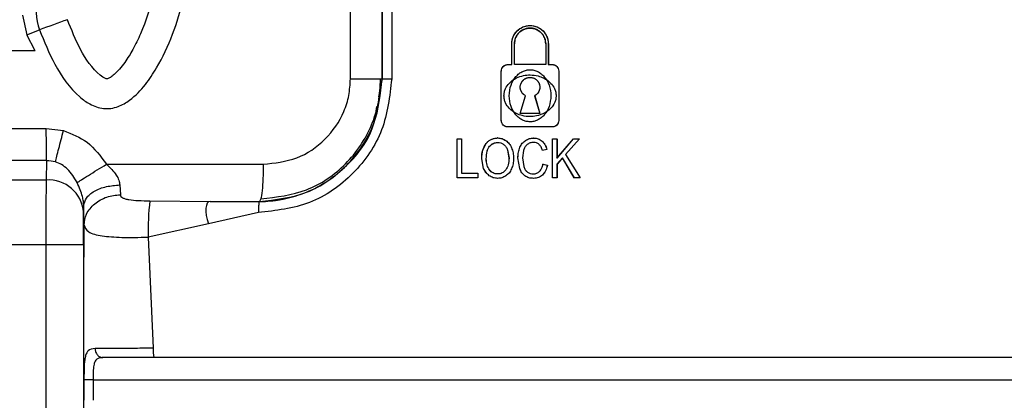
# Model space of a CAD drawing. Units: millimetres. Extents: x 5 to 292, y 5 to 415.
# Drawn here: x 48 to 54, y 241 to 243 of the extents above; entities that cross this region are included whole.
import ezdxf

# ---------------------------------------------------------------- set-up
doc = ezdxf.new("R2010")
doc.units = ezdxf.units.MM

msp = doc.modelspace()

# ---------------------------------------------------------------- linework, layer by layer
at = {"color": 7, "linetype": 'Continuous', "lineweight": 25}
for p, q in [((50.2649, 242.7289), (50.2649, 243.4289)), ((50.4358, 242.7289), (50.4358, 243.4289)), ((50.4372, 242.7289), (50.4372, 243.4289)), ((50.487, 243.4289), (50.487, 242.7289)), ((48.4999, 243.0719), (48.5235, 242.9663)), ((48.5235, 242.9663), (48.5918, 242.9926)), ((48.5692, 242.8789), (48.5235, 242.9663)), ((51.1331, 242.8059), (51.1331, 242.9179)), ((51.1334, 242.9179), (51.1331, 242.9179)), ((51.1472, 242.8059), (51.1472, 242.9179)), ((51.1474, 242.9179), (51.1472, 242.9179)), ((51.1474, 242.8059), (51.1474, 242.9179)), ((51.3157, 242.9179), (51.3157, 242.8059)), ((51.3157, 242.9179), (51.316, 242.9179)), ((51.3298, 242.9179), (51.3298, 242.8059)), ((51.33, 242.9179), (51.3298, 242.9179)), ((51.33, 242.9179), (51.33, 242.8059)), ((48.5692, 242.8789), (47.9916, 242.8789)), ((51.112, 242.8059), (51.1331, 242.8059)), ((51.3157, 242.8059), (51.1472, 242.8059)), ((51.3298, 242.8059), (51.3508, 242.8059)), ((51.3511, 242.8059), (51.3508, 242.8059)), ((50.4358, 242.7289), (50.4372, 242.7289)), ((50.4372, 242.7289), (50.487, 242.7289)), ((51.0769, 242.5049), (51.0769, 242.7709)), ((51.3859, 242.7709), (51.3859, 242.5049)), ((51.3862, 242.7709), (51.3859, 242.7709)), ((51.3862, 242.7709), (51.3862, 242.5049)), ((51.1788, 242.5417), (51.2064, 242.6379)), ((51.179, 242.5417), (51.2067, 242.6379)), ((51.2064, 242.6379), (51.2067, 242.6379)), ((51.2564, 242.6379), (51.2841, 242.5417)), ((51.2567, 242.6379), (51.2844, 242.5417)), ((51.2841, 242.5417), (51.1788, 242.5417)), ((51.2844, 242.5417), (51.2841, 242.5417)), ((51.3508, 242.4699), (51.112, 242.4699)), ((51.3511, 242.4699), (51.3508, 242.4699)), ((51.3862, 242.5049), (51.3859, 242.5049)), ((48.2349, 242.4625), (48.6281, 242.4625)), ((48.6281, 242.4625), (48.7211, 242.4505)), ((50.8386, 242.4069), (50.8623, 242.4069)), ((50.8386, 242.1969), (50.8386, 242.4069)), ((50.8623, 242.4069), (50.8623, 242.2216)), ((50.8623, 242.4069), (50.8625, 242.4069)), ((50.8625, 242.4069), (50.8625, 242.2216)), ((50.9956, 242.381), (50.9953, 242.381)), ((51.0139, 242.3663), (51.0142, 242.3663)), ((51.0574, 242.4106), (51.0572, 242.4106)), ((51.1021, 242.3966), (51.1018, 242.3966)), ((51.2161, 242.3751), (51.2158, 242.3751)), ((51.2512, 242.4104), (51.2509, 242.4104)), ((51.2963, 242.3944), (51.2961, 242.3944)), ((51.3529, 242.4069), (51.3766, 242.4069)), ((51.3529, 242.1969), (51.3529, 242.4069)), ((51.3766, 242.3027), (51.4656, 242.4069)), ((51.3766, 242.4069), (51.3766, 242.3027)), ((51.3769, 242.4069), (51.3769, 242.3027)), ((51.3769, 242.3027), (51.4658, 242.4069)), ((51.4977, 242.4069), (51.4226, 242.3218)), ((51.498, 242.4069), (51.4228, 242.3218)), ((51.4656, 242.4069), (51.4977, 242.4069)), ((51.498, 242.4069), (51.4977, 242.4069)), ((51.1108, 242.3464), (51.1182, 242.3017)), ((51.1111, 242.3464), (51.1185, 242.3017)), ((51.1324, 242.3579), (51.1322, 242.3579)), ((51.1964, 242.3439), (51.1908, 242.3036)), ((51.1966, 242.3439), (51.1911, 242.3036)), ((51.1966, 242.3439), (51.1964, 242.3439)), ((51.3216, 242.3493), (51.2983, 242.3428)), ((51.2986, 242.3428), (51.2983, 242.3428)), ((51.3219, 242.3493), (51.2986, 242.3428)), ((51.3219, 242.3493), (51.3216, 242.3493)), ((51.4226, 242.3218), (51.501, 242.1969)), ((51.4228, 242.3218), (51.4226, 242.3218)), ((51.4228, 242.3218), (51.5013, 242.1969)), ((48.6302, 242.2893), (48.2302, 242.2893)), ((48.6301, 242.2871), (48.6278, 242.1844)), ((48.6302, 242.2893), (48.6301, 242.2871)), ((48.6775, 242.2822), (48.6302, 242.2893)), ((48.9518, 242.2689), (49.796, 242.2689)), ((50.9817, 242.2467), (50.9714, 242.2991)), ((50.9714, 242.2991), (50.9717, 242.2991)), ((50.9819, 242.2467), (50.9717, 242.2991)), ((50.9959, 242.2987), (50.9961, 242.2987)), ((51.1429, 242.3016), (51.1427, 242.3016)), ((51.1758, 242.2471), (51.1664, 242.3034)), ((51.176, 242.2471), (51.1666, 242.3034)), ((51.1908, 242.3036), (51.1974, 242.2567)), ((51.1911, 242.3036), (51.1908, 242.3036)), ((51.1911, 242.3036), (51.1977, 242.2567)), ((51.1977, 242.2567), (51.1974, 242.2567)), ((51.301, 242.2705), (51.3247, 242.2635)), ((51.3013, 242.2705), (51.301, 242.2705)), ((51.3013, 242.2705), (51.325, 242.2635)), ((51.325, 242.2635), (51.3247, 242.2635)), ((51.4059, 242.3031), (51.3766, 242.2696)), ((51.3769, 242.3027), (51.3766, 242.3027)), ((51.3766, 242.2696), (51.3766, 242.1969)), ((51.3769, 242.2696), (51.3766, 242.2696)), ((51.4062, 242.3031), (51.3769, 242.2696)), ((51.3769, 242.2696), (51.3769, 242.1969)), ((51.4697, 242.1969), (51.4059, 242.3031)), ((51.47, 242.1969), (51.4062, 242.3031)), ((50.8623, 242.2216), (50.9504, 242.2216)), ((50.9504, 242.2216), (50.9504, 242.1969)), ((50.9507, 242.2216), (50.9504, 242.2216)), ((50.9507, 242.2216), (50.9507, 242.1969)), ((51.0132, 242.2388), (51.0135, 242.2388)), ((51.1008, 242.2062), (51.1005, 242.2062)), ((51.132, 242.2444), (51.1317, 242.2444)), ((51.2184, 242.2269), (51.2181, 242.2269)), ((51.2981, 242.2112), (51.2978, 242.2112)), ((48.6278, 242.1844), (48.2279, 242.1844)), ((49.0235, 242.158), (49.0268, 242.1056)), ((50.9504, 242.1969), (50.8386, 242.1969)), ((50.9507, 242.1969), (50.9504, 242.1969)), ((51.0573, 242.1933), (51.0571, 242.1933)), ((51.2508, 242.1933), (51.2505, 242.1933)), ((51.3766, 242.1969), (51.3529, 242.1969)), ((51.3769, 242.1969), (51.3766, 242.1969)), ((51.501, 242.1969), (51.4697, 242.1969)), ((51.5013, 242.1969), (51.501, 242.1969)), ((48.8291, 242.0111), (48.8299, 242.0472)), ((48.8304, 242.0111), (48.8299, 242.0472)), ((49.1855, 242.0729), (49.5103, 242.0689)), ((49.5103, 242.0689), (49.775, 242.0689)), ((49.7827, 242.0834), (49.775, 242.0689)), ((49.775, 242.0689), (49.7758, 242.0689)), ((49.7695, 242.0088), (49.5005, 241.9489)), ((49.5005, 241.9489), (49.1771, 241.8771)), ((48.2252, 241.8379), (48.6252, 241.8379)), ((48.6252, 241.8379), (48.8278, 241.8379)), ((48.6252, 241.8379), (48.6252, 236.5683)), ((48.8278, 241.8379), (48.8278, 236.5683)), ((49.1771, 241.8771), (49.204, 241.2789)), ((48.8798, 241.1089), (48.8798, 240.9989))]:
    msp.add_line(p, q, dxfattribs=at)
at = {"color": 8, "linetype": 'Continuous', "lineweight": 25}
for p, q in [((50.418, 242.6321), (50.4372, 242.7289)), ((48.8313, 241.9423), (48.8304, 242.0111)), ((48.831, 241.5956), (48.8313, 241.9423))]:
    msp.add_line(p, q, dxfattribs=at)
at = {"color": 7, "linetype": 'Continuous', "lineweight": 25, "flags": 128}
msp.add_lwpolyline([(49.5103, 242.0689), (49.5016, 242.0665), (49.4946, 242.0595), (49.4898, 242.0481), (49.4872, 242.0329), (49.487, 242.0146), (49.4893, 241.9938), (49.4938, 241.9716), (49.5005, 241.9489)], dxfattribs=at)
at = {"color": 7, "linetype": 'Continuous', "lineweight": 25}
for centre, radius, start, end in [((48.894, 243.1026), 0.3216, 166.6094, 200.0089), ((79.4494, 158.6414), 89.8182, 109.991852, 110.093697), ((48.6302, 242.0569), 0.2302, 78.1439, 90.0023), ((66.5832, 241.8757), 17.9581, 179.01507, 180.12035), ((48.6401, 241.995), 0.1897, 4.8702, 93.7053), ((50.5972, 241.9138), 1.4206, 173.571, 181.4817), ((49.432, 241.2664), 0.2284, 176.8711, 189.4579)]:
    msp.add_arc(centre, radius, start, end, dxfattribs=at)
for points, knots in [([(48.5918, 242.9926), (48.6171, 242.93), (48.67, 242.7993), (48.7659, 242.6615), (48.864, 242.589), (48.9234, 242.5675), (48.9764, 242.5684), (49.0255, 242.5813), (49.0925, 242.6207), (49.1617, 242.6935), (49.2771, 242.8683), (49.3776, 243.1548), (49.467, 243.6676), (49.4569, 244.188), (49.3643, 244.7071), (49.239, 244.9431), (49.175, 245.0637)], [0, 0, 0, 0, 0.061405, 0.128308, 0.148393, 0.17174, 0.183982, 0.196039, 0.217554, 0.253599, 0.286207, 0.407542, 0.525278, 0.758686, 0.876788, 1, 1, 1, 1]), ([(49.017, 245.0044), (49.0512, 244.9567), (49.1197, 244.8612), (49.2211, 244.5858), (49.2974, 244.1816), (49.3003, 243.7498), (49.2619, 243.4169), (49.214, 243.1876), (49.1551, 243.0105), (49.0972, 242.89), (49.0584, 242.8266), (49.0236, 242.7817), (48.9972, 242.7549), (48.9753, 242.7377), (48.9618, 242.7304), (48.955, 242.7285), (48.954, 242.7283), (48.9538, 242.7283), (48.9538, 242.7283), (48.9537, 242.7283), (48.9536, 242.7283), (48.951, 242.7286), (48.9383, 242.7333), (48.8794, 242.7757), (48.8075, 242.8855), (48.7637, 242.9933), (48.7418, 243.0473)], [0, 0, 0, 0, 0.0625219, 0.1251767, 0.3117511, 0.5001857, 0.5848065, 0.6701019, 0.7504586, 0.7837221, 0.8130304, 0.8298371, 0.8443123, 0.8531568, 0.8596007, 0.860523, 0.8606937, 0.8607157, 0.8607186, 0.8607194, 0.8607985, 0.8609113, 0.8634543, 0.875209, 0.9374579, 1, 1, 1, 1]), ([(51.1331, 242.9179), (51.1346, 242.9306), (51.1375, 242.9562), (51.1602, 242.9888), (51.1926, 243.0107), (51.2315, 243.0185), (51.2703, 243.0107), (51.3028, 242.9887), (51.3254, 242.9562), (51.3283, 242.9306), (51.3298, 242.9179)], [0, 0, 0, 0, 0.1221996, 0.2456672, 0.3713186, 0.4998661, 0.6285626, 0.7544465, 0.8781842, 1, 1, 1, 1]), ([(51.1334, 242.9179), (51.1345, 242.929), (51.1368, 242.9518), (51.1547, 242.9818), (51.1822, 243.0051), (51.2181, 243.0175), (51.2523, 243.0154), (51.278, 243.0052), (51.2961, 242.9929), (51.311, 242.9772), (51.322, 242.9584), (51.3288, 242.9383), (51.3296, 242.9246), (51.33, 242.9179)], [0, 0, 0, 0, 0.106774, 0.218198, 0.328656, 0.453762, 0.583493, 0.659435, 0.724739, 0.797868, 0.86802, 0.935319, 1, 1, 1, 1]), ([(51.1472, 242.9179), (51.1483, 242.9285), (51.1501, 242.9448), (51.1605, 242.9642), (51.1735, 242.9804), (51.191, 242.9928), (51.212, 243.0003), (51.2317, 243.0027), (51.2515, 243.0002), (51.2724, 242.9924), (51.2896, 242.98), (51.3024, 242.964), (51.3128, 242.9447), (51.3146, 242.9285), (51.3157, 242.9179)], [0, 0, 0, 0, 0.118888, 0.181207, 0.245391, 0.353599, 0.422025, 0.49988, 0.580822, 0.650331, 0.754746, 0.819352, 0.881758, 1, 1, 1, 1]), ([(51.316, 242.9179), (51.3156, 242.9236), (51.3149, 242.9354), (51.3091, 242.9527), (51.2996, 242.9689), (51.2868, 242.9823), (51.2711, 242.9929), (51.249, 243.0016), (51.2196, 243.0032), (51.1889, 242.9924), (51.1655, 242.9724), (51.1503, 242.9467), (51.1484, 242.9273), (51.1474, 242.9179)], [0, 0, 0, 0, 0.064687, 0.13219, 0.202643, 0.276201, 0.341223, 0.417774, 0.547954, 0.672989, 0.78351, 0.894041, 1, 1, 1, 1]), ([(51.0769, 242.7709), (51.0774, 242.7755), (51.0784, 242.7847), (51.0867, 242.7961), (51.0981, 242.8044), (51.1074, 242.8054), (51.112, 242.8059)], [0, 0, 0, 0, 0.245822, 0.491872, 0.744924, 1, 1, 1, 1]), ([(51.0772, 242.7709), (51.0777, 242.7754), (51.0784, 242.7822), (51.0829, 242.7904), (51.0884, 242.7971), (51.0957, 242.8021), (51.1043, 242.8053), (51.1095, 242.8057), (51.1123, 242.8059)], [0, 0, 0, 0, 0.241056, 0.367675, 0.498446, 0.70988, 0.845213, 1, 1, 1, 1]), ([(51.3508, 242.8059), (51.3555, 242.8054), (51.3648, 242.8044), (51.3762, 242.7961), (51.3845, 242.7847), (51.3855, 242.7755), (51.3859, 242.7709)], [0, 0, 0, 0, 0.256065, 0.509978, 0.755347, 1, 1, 1, 1]), ([(51.3511, 242.8059), (51.354, 242.8057), (51.3593, 242.8053), (51.368, 242.802), (51.3752, 242.7969), (51.3806, 242.7903), (51.385, 242.7821), (51.3857, 242.7753), (51.3862, 242.7709)], [0, 0, 0, 0, 0.158991, 0.296436, 0.506061, 0.636085, 0.761917, 1, 1, 1, 1]), ([(50.487, 242.7289), (50.4763, 242.6351), (50.4549, 242.4466), (50.2895, 242.2086), (50.0525, 242.0416), (49.8637, 242.0197), (49.7695, 242.0088)], [0, 0, 0, 0, 0.247925, 0.497899, 0.749306, 1, 1, 1, 1]), ([(49.775, 242.0689), (49.7858, 242.069), (49.8146, 242.0695), (49.9008, 242.0775), (50.0588, 242.1194), (50.2216, 242.2282), (50.3323, 242.3664), (50.4139, 242.5202), (50.4272, 242.6468), (50.4358, 242.7289)], [0, 0, 0, 0, 0.0312261, 0.0836016, 0.2513825, 0.5014719, 0.6356429, 0.7636021, 1, 1, 1, 1]), ([(49.7827, 242.0827), (49.867, 242.0926), (50.0355, 242.1126), (50.2502, 242.261), (50.3696, 242.4391), (50.4204, 242.6017), (50.425, 242.6865), (50.4273, 242.7289)], [0, 0, 0, 0, 0.249911, 0.499486, 0.749102, 0.874561, 1, 1, 1, 1]), ([(49.796, 242.2689), (49.8574, 242.2758), (49.9799, 242.2896), (50.1361, 242.3956), (50.2228, 242.5231), (50.2598, 242.6388), (50.2632, 242.6989), (50.2649, 242.7289)], [0, 0, 0, 0, 0.252919, 0.504468, 0.752991, 0.876628, 1, 1, 1, 1]), ([(50.2649, 242.7289), (50.2879, 242.7289), (50.3338, 242.7289), (50.3892, 242.7289), (50.4276, 242.7289), (50.4331, 242.7289), (50.4358, 242.7289)], [0, 0, 0, 0, 0.2500001, 0.5000012, 0.7500007, 1, 1, 1, 1]), ([(51.0911, 242.6379), (51.0915, 242.6446), (51.0924, 242.6579), (51.1007, 242.6813), (51.1204, 242.7101), (51.1551, 242.7344), (51.1947, 242.7474), (51.2343, 242.7513), (51.2711, 242.7468), (51.3101, 242.7327), (51.3424, 242.7102), (51.3621, 242.6813), (51.3705, 242.6579), (51.3713, 242.6446), (51.3718, 242.6379)], [0, 0, 0, 0, 0.050528, 0.098719, 0.183692, 0.307276, 0.408125, 0.499593, 0.613692, 0.692204, 0.816205, 0.901344, 0.949532, 1, 1, 1, 1]), ([(51.1193, 242.6379), (51.1212, 242.6575), (51.1247, 242.6949), (51.1483, 242.7348), (51.1721, 242.7576), (51.1913, 242.7693), (51.2115, 242.7764), (51.232, 242.7787), (51.2526, 242.7763), (51.2728, 242.769), (51.2919, 242.7571), (51.3155, 242.7342), (51.3387, 242.6944), (51.3422, 242.6573), (51.3441, 242.6379)], [0, 0, 0, 0, 0.146414, 0.277921, 0.337583, 0.395187, 0.448369, 0.500532, 0.553011, 0.606538, 0.664096, 0.723804, 0.855516, 1, 1, 1, 1]), ([(51.2064, 242.6379), (51.2015, 242.6411), (51.1918, 242.6474), (51.1825, 242.6625), (51.1778, 242.6794), (51.1794, 242.697), (51.1863, 242.7132), (51.1984, 242.7261), (51.2139, 242.7348), (51.2315, 242.7375), (51.2491, 242.7347), (51.2645, 242.726), (51.2766, 242.7131), (51.2834, 242.6969), (51.285, 242.6793), (51.2804, 242.6625), (51.271, 242.6474), (51.2613, 242.6411), (51.2564, 242.6379)], [0, 0, 0, 0, 0.062883, 0.124898, 0.186529, 0.247498, 0.30959, 0.371844, 0.435762, 0.500022, 0.564222, 0.628288, 0.690528, 0.752605, 0.813569, 0.875136, 0.93712, 1, 1, 1, 1]), ([(51.2067, 242.6379), (51.2015, 242.6413), (51.1916, 242.6481), (51.1823, 242.6634), (51.1784, 242.6797), (51.1796, 242.6964), (51.1862, 242.7124), (51.1977, 242.7254), (51.2135, 242.7344), (51.2321, 242.7378), (51.2505, 242.7342), (51.266, 242.7251), (51.2774, 242.7121), (51.2838, 242.6962), (51.285, 242.6797), (51.2811, 242.6635), (51.2719, 242.6481), (51.2619, 242.6414), (51.2567, 242.6379)], [0, 0, 0, 0, 0.067108, 0.129499, 0.187498, 0.244551, 0.305425, 0.370399, 0.42889, 0.501268, 0.573244, 0.630844, 0.695937, 0.756255, 0.812276, 0.870004, 0.932493, 1, 1, 1, 1]), ([(51.3718, 242.6379), (51.3713, 242.6311), (51.3705, 242.6179), (51.3622, 242.5945), (51.3425, 242.5656), (51.3078, 242.5413), (51.2682, 242.5284), (51.2292, 242.5244), (51.1924, 242.5288), (51.1532, 242.5427), (51.1205, 242.5655), (51.1008, 242.5944), (51.0924, 242.6178), (51.0915, 242.6311), (51.0911, 242.6379)], [0, 0, 0, 0, 0.050406, 0.098524, 0.183585, 0.307408, 0.408552, 0.500168, 0.609828, 0.692337, 0.816114, 0.901155, 0.949413, 1, 1, 1, 1]), ([(51.3441, 242.6379), (51.3422, 242.6182), (51.3387, 242.5808), (51.3151, 242.5409), (51.2913, 242.5181), (51.2721, 242.5064), (51.2519, 242.4993), (51.2313, 242.4971), (51.2108, 242.4995), (51.1906, 242.5067), (51.1715, 242.5186), (51.1479, 242.5415), (51.1247, 242.5814), (51.1212, 242.6184), (51.1193, 242.6379)], [0, 0, 0, 0, 0.146375, 0.278052, 0.337851, 0.3956, 0.448865, 0.501082, 0.553517, 0.606953, 0.664361, 0.723927, 0.855413, 1, 1, 1, 1]), ([(51.112, 242.4699), (51.1074, 242.4703), (51.0981, 242.4713), (51.0867, 242.4796), (51.0784, 242.4911), (51.0774, 242.5003), (51.0769, 242.5049)], [0, 0, 0, 0, 0.2550152, 0.5083086, 0.754167, 1, 1, 1, 1]), ([(51.1123, 242.4699), (51.1095, 242.4701), (51.1042, 242.4704), (51.0955, 242.4737), (51.0883, 242.4788), (51.0828, 242.4855), (51.0784, 242.4936), (51.0777, 242.5004), (51.0772, 242.5049)], [0, 0, 0, 0, 0.156204, 0.292597, 0.505402, 0.63511, 0.760754, 1, 1, 1, 1]), ([(51.3859, 242.5049), (51.3855, 242.5003), (51.3845, 242.4911), (51.3762, 242.4796), (51.3648, 242.4713), (51.3555, 242.4703), (51.3508, 242.4699)], [0, 0, 0, 0, 0.244657, 0.490058, 0.743856, 1, 1, 1, 1]), ([(51.3862, 242.5049), (51.3857, 242.5004), (51.385, 242.4935), (51.3805, 242.4853), (51.3751, 242.4787), (51.3679, 242.4736), (51.3593, 242.4704), (51.3539, 242.4701), (51.3511, 242.4699)], [0, 0, 0, 0, 0.239905, 0.366521, 0.497607, 0.706023, 0.84236, 1, 1, 1, 1]), ([(48.6302, 242.2893), (48.6301, 242.299), (48.6297, 242.3187), (48.6292, 242.3615), (48.6286, 242.4104), (48.6283, 242.4453), (48.6281, 242.4625)], [0, 0, 0, 0, 0.2459137, 0.5003549, 0.7545818, 1, 1, 1, 1]), ([(48.6775, 242.2822), (48.6798, 242.2917), (48.6846, 242.311), (48.6954, 242.353), (48.7078, 242.4005), (48.7167, 242.4341), (48.7211, 242.4505)], [0, 0, 0, 0, 0.250375, 0.506438, 0.759121, 1, 1, 1, 1]), ([(48.7211, 242.4505), (48.7658, 242.4328), (48.8605, 242.3954), (48.9203, 242.3126), (48.9518, 242.2689)], [0, 0, 0, 0, 0.472487, 1, 1, 1, 1]), ([(50.9714, 242.2991), (50.9721, 242.3151), (50.9732, 242.3446), (50.9884, 242.3695), (50.9953, 242.381)], [0, 0, 0, 0, 0.5419573, 1, 1, 1, 1]), ([(50.9717, 242.2991), (50.9723, 242.3151), (50.9735, 242.3446), (50.9887, 242.3695), (50.9956, 242.381)], [0, 0, 0, 0, 0.5419481, 1, 1, 1, 1]), ([(50.9953, 242.381), (50.9994, 242.3855), (51.0074, 242.3944), (51.0225, 242.4038), (51.0393, 242.4096), (51.0511, 242.4103), (51.0572, 242.4106)], [0, 0, 0, 0, 0.2551566, 0.498234, 0.7421986, 1, 1, 1, 1]), ([(50.9956, 242.381), (50.9997, 242.3855), (51.0077, 242.3944), (51.0228, 242.4038), (51.0395, 242.4096), (51.0514, 242.4103), (51.0574, 242.4106)], [0, 0, 0, 0, 0.255144, 0.498223, 0.742189, 1, 1, 1, 1]), ([(50.9959, 242.2987), (50.9965, 242.3124), (50.9973, 242.3316), (51.0051, 242.3544), (51.0111, 242.3625), (51.0139, 242.3663)], [0, 0, 0, 0, 0.572967, 0.800383, 1, 1, 1, 1]), ([(50.9961, 242.2987), (50.9967, 242.3124), (50.9976, 242.3316), (51.0053, 242.3544), (51.0114, 242.3625), (51.0142, 242.3663)], [0, 0, 0, 0, 0.572956, 0.800372, 1, 1, 1, 1]), ([(51.0139, 242.3663), (51.0202, 242.3721), (51.0294, 242.3806), (51.0452, 242.3859), (51.0532, 242.3864), (51.0573, 242.3867)], [0, 0, 0, 0, 0.508684, 0.751075, 1, 1, 1, 1]), ([(51.0142, 242.3663), (51.0205, 242.3721), (51.0297, 242.3806), (51.0455, 242.3859), (51.0535, 242.3864), (51.0576, 242.3867)], [0, 0, 0, 0, 0.50868, 0.751073, 1, 1, 1, 1]), ([(51.0572, 242.4106), (51.0652, 242.41), (51.0811, 242.4089), (51.0949, 242.4007), (51.1018, 242.3966)], [0, 0, 0, 0, 0.5018584, 1, 1, 1, 1]), ([(51.0573, 242.3867), (51.063, 242.3862), (51.0745, 242.3853), (51.0843, 242.3792), (51.0892, 242.3761)], [0, 0, 0, 0, 0.498193, 1, 1, 1, 1]), ([(51.0574, 242.4106), (51.0654, 242.41), (51.0814, 242.4089), (51.0952, 242.4007), (51.1021, 242.3966)], [0, 0, 0, 0, 0.501865, 1, 1, 1, 1]), ([(51.0576, 242.3867), (51.0633, 242.3862), (51.0747, 242.3853), (51.0845, 242.3792), (51.0894, 242.3761)], [0, 0, 0, 0, 0.498198, 1, 1, 1, 1]), ([(51.0892, 242.3761), (51.0937, 242.3721), (51.103, 242.3639), (51.1081, 242.3524), (51.1108, 242.3464)], [0, 0, 0, 0, 0.482834, 1, 1, 1, 1]), ([(51.0894, 242.3761), (51.094, 242.3721), (51.1033, 242.3639), (51.1084, 242.3524), (51.1111, 242.3464)], [0, 0, 0, 0, 0.482841, 1, 1, 1, 1]), ([(51.1018, 242.3966), (51.1081, 242.3914), (51.121, 242.3808), (51.1284, 242.3656), (51.1322, 242.3579)], [0, 0, 0, 0, 0.488107, 1, 1, 1, 1]), ([(51.1021, 242.3966), (51.1084, 242.3914), (51.1213, 242.3808), (51.1287, 242.3656), (51.1324, 242.3579)], [0, 0, 0, 0, 0.488112, 1, 1, 1, 1]), ([(51.1664, 242.3034), (51.1667, 242.3138), (51.1674, 242.3334), (51.1739, 242.3518), (51.177, 242.3606)], [0, 0, 0, 0, 0.525974, 1, 1, 1, 1]), ([(51.1666, 242.3034), (51.167, 242.3138), (51.1677, 242.3334), (51.1742, 242.3518), (51.1773, 242.3606)], [0, 0, 0, 0, 0.525972, 1, 1, 1, 1]), ([(51.177, 242.3606), (51.1808, 242.3682), (51.1882, 242.3829), (51.2011, 242.3929), (51.2074, 242.3977)], [0, 0, 0, 0, 0.514302, 1, 1, 1, 1]), ([(51.1773, 242.3606), (51.1811, 242.3682), (51.1885, 242.3829), (51.2014, 242.3929), (51.2077, 242.3977)], [0, 0, 0, 0, 0.51429, 1, 1, 1, 1]), ([(51.2158, 242.3751), (51.2115, 242.3708), (51.2027, 242.362), (51.1985, 242.35), (51.1964, 242.3439)], [0, 0, 0, 0, 0.485221, 1, 1, 1, 1]), ([(51.2161, 242.3751), (51.2118, 242.3708), (51.2029, 242.362), (51.1988, 242.35), (51.1966, 242.3439)], [0, 0, 0, 0, 0.485228, 1, 1, 1, 1]), ([(51.2074, 242.3977), (51.2142, 242.4014), (51.2278, 242.4089), (51.2432, 242.4099), (51.2509, 242.4104)], [0, 0, 0, 0, 0.499077, 1, 1, 1, 1]), ([(51.2077, 242.3977), (51.2145, 242.4014), (51.2281, 242.4089), (51.2435, 242.4099), (51.2512, 242.4104)], [0, 0, 0, 0, 0.499066, 1, 1, 1, 1]), ([(51.2504, 242.3867), (51.2439, 242.3863), (51.2314, 242.3855), (51.2209, 242.3784), (51.2158, 242.3751)], [0, 0, 0, 0, 0.519339, 1, 1, 1, 1]), ([(51.2507, 242.3867), (51.2442, 242.3863), (51.2317, 242.3855), (51.2212, 242.3784), (51.2161, 242.3751)], [0, 0, 0, 0, 0.519347, 1, 1, 1, 1]), ([(51.2802, 242.3761), (51.2758, 242.3792), (51.2669, 242.3856), (51.256, 242.3863), (51.2504, 242.3867)], [0, 0, 0, 0, 0.483094, 1, 1, 1, 1]), ([(51.2804, 242.3761), (51.2761, 242.3792), (51.2672, 242.3856), (51.2563, 242.3863), (51.2507, 242.3867)], [0, 0, 0, 0, 0.483092, 1, 1, 1, 1]), ([(51.2509, 242.4104), (51.2594, 242.4099), (51.2759, 242.4087), (51.2895, 242.399), (51.2961, 242.3944)], [0, 0, 0, 0, 0.513952, 1, 1, 1, 1]), ([(51.2512, 242.4104), (51.2596, 242.4099), (51.2761, 242.4087), (51.2897, 242.399), (51.2963, 242.3944)], [0, 0, 0, 0, 0.513954, 1, 1, 1, 1]), ([(51.2983, 242.3428), (51.2962, 242.3497), (51.2925, 242.3622), (51.284, 242.3718), (51.2802, 242.3761)], [0, 0, 0, 0, 0.550661, 1, 1, 1, 1]), ([(51.2986, 242.3428), (51.2965, 242.3497), (51.2927, 242.3622), (51.2842, 242.3718), (51.2804, 242.3761)], [0, 0, 0, 0, 0.550657, 1, 1, 1, 1]), ([(51.2961, 242.3944), (51.3017, 242.3883), (51.3137, 242.3754), (51.3189, 242.3583), (51.3216, 242.3493)], [0, 0, 0, 0, 0.472686, 1, 1, 1, 1]), ([(51.2963, 242.3944), (51.302, 242.3883), (51.314, 242.3754), (51.3192, 242.3583), (51.3219, 242.3493)], [0, 0, 0, 0, 0.472694, 1, 1, 1, 1]), ([(51.1322, 242.3579), (51.1352, 242.3491), (51.1416, 242.3309), (51.1423, 242.3116), (51.1427, 242.3016)], [0, 0, 0, 0, 0.48213, 1, 1, 1, 1]), ([(51.1324, 242.3579), (51.1355, 242.3491), (51.1418, 242.3309), (51.1426, 242.3116), (51.1429, 242.3016)], [0, 0, 0, 0, 0.482132, 1, 1, 1, 1]), ([(48.7943, 242.1705), (48.7789, 242.1965), (48.7568, 242.2336), (48.7122, 242.2681), (48.6887, 242.2777), (48.6775, 242.2822)], [0, 0, 0, 0, 0.5494349, 0.7836625, 1, 1, 1, 1]), ([(48.7943, 242.1705), (48.801, 242.1749), (48.8145, 242.1839), (48.8535, 242.2085), (48.9007, 242.2377), (48.9352, 242.2587), (48.9518, 242.2689)], [0, 0, 0, 0, 0.252534, 0.51174, 0.764624, 1, 1, 1, 1]), ([(48.9518, 242.2689), (48.9712, 242.2507), (48.9986, 242.225), (49.0198, 242.1844), (49.0223, 242.1666), (49.0235, 242.158)], [0, 0, 0, 0, 0.557444, 0.787734, 1, 1, 1, 1]), ([(51.0132, 242.2388), (51.0082, 242.2472), (50.9972, 242.2655), (50.9963, 242.2871), (50.9959, 242.2987)], [0, 0, 0, 0, 0.458674, 1, 1, 1, 1]), ([(51.0135, 242.2388), (51.0084, 242.2472), (50.9975, 242.2655), (50.9966, 242.2871), (50.9961, 242.2987)], [0, 0, 0, 0, 0.458684, 1, 1, 1, 1]), ([(51.1182, 242.3017), (51.1178, 242.2894), (51.1171, 242.267), (51.106, 242.2478), (51.1009, 242.2391)], [0, 0, 0, 0, 0.548251, 1, 1, 1, 1]), ([(51.1185, 242.3017), (51.1181, 242.2894), (51.1174, 242.267), (51.1062, 242.2478), (51.1012, 242.2391)], [0, 0, 0, 0, 0.548249, 1, 1, 1, 1]), ([(51.1427, 242.3016), (51.1423, 242.2914), (51.1415, 242.2717), (51.1349, 242.2533), (51.1317, 242.2444)], [0, 0, 0, 0, 0.5197, 1, 1, 1, 1]), ([(51.1429, 242.3016), (51.1426, 242.2914), (51.1418, 242.2717), (51.1352, 242.2533), (51.132, 242.2444)], [0, 0, 0, 0, 0.519699, 1, 1, 1, 1]), ([(51.1974, 242.2567), (51.1998, 242.2506), (51.2043, 242.2389), (51.2137, 242.2308), (51.2181, 242.2269)], [0, 0, 0, 0, 0.522276, 1, 1, 1, 1]), ([(51.1977, 242.2567), (51.2, 242.2506), (51.2046, 242.2389), (51.214, 242.2308), (51.2184, 242.2269)], [0, 0, 0, 0, 0.5222686, 1, 1, 1, 1]), ([(51.2823, 242.2305), (51.2866, 242.2359), (51.2959, 242.2476), (51.2992, 242.2624), (51.301, 242.2705)], [0, 0, 0, 0, 0.455593, 1, 1, 1, 1]), ([(51.2826, 242.2305), (51.2868, 242.2359), (51.2962, 242.2476), (51.2995, 242.2624), (51.3013, 242.2705)], [0, 0, 0, 0, 0.455599, 1, 1, 1, 1]), ([(51.3247, 242.2635), (51.322, 242.253), (51.3169, 242.2334), (51.3038, 242.2182), (51.2978, 242.2112)], [0, 0, 0, 0, 0.535584, 1, 1, 1, 1]), ([(51.325, 242.2635), (51.3222, 242.253), (51.3171, 242.2334), (51.3041, 242.2182), (51.2981, 242.2112)], [0, 0, 0, 0, 0.535577, 1, 1, 1, 1]), ([(51.0118, 242.2075), (51.0056, 242.2128), (50.9928, 242.2236), (50.9854, 242.2389), (50.9817, 242.2467)], [0, 0, 0, 0, 0.488535, 1, 1, 1, 1]), ([(51.0121, 242.2075), (51.0058, 242.2128), (50.993, 242.2236), (50.9857, 242.2389), (50.9819, 242.2467)], [0, 0, 0, 0, 0.488537, 1, 1, 1, 1]), ([(51.0571, 242.1933), (51.0489, 242.1938), (51.0327, 242.195), (51.0187, 242.2034), (51.0118, 242.2075)], [0, 0, 0, 0, 0.506709, 1, 1, 1, 1]), ([(51.0573, 242.1933), (51.0491, 242.1938), (51.033, 242.195), (51.019, 242.2034), (51.0121, 242.2075)], [0, 0, 0, 0, 0.506712, 1, 1, 1, 1]), ([(51.0569, 242.2171), (51.0527, 242.2173), (51.0444, 242.2178), (51.0325, 242.2221), (51.0218, 242.229), (51.0161, 242.2355), (51.0132, 242.2388)], [0, 0, 0, 0, 0.252913, 0.494977, 0.739702, 1, 1, 1, 1]), ([(51.0572, 242.2171), (51.053, 242.2173), (51.0446, 242.2178), (51.0328, 242.2221), (51.0221, 242.229), (51.0164, 242.2355), (51.0135, 242.2388)], [0, 0, 0, 0, 0.252919, 0.494991, 0.739711, 1, 1, 1, 1]), ([(51.1009, 242.2391), (51.098, 242.2357), (51.0923, 242.2292), (51.0816, 242.2222), (51.0696, 242.2178), (51.0612, 242.2173), (51.0569, 242.2171)], [0, 0, 0, 0, 0.259644, 0.503947, 0.746243, 1, 1, 1, 1]), ([(51.1005, 242.2062), (51.0937, 242.2024), (51.0801, 242.1949), (51.0647, 242.1938), (51.0571, 242.1933)], [0, 0, 0, 0, 0.502482, 1, 1, 1, 1]), ([(51.1012, 242.2391), (51.0983, 242.2357), (51.0926, 242.2292), (51.0818, 242.2222), (51.0699, 242.2178), (51.0615, 242.2173), (51.0572, 242.2171)], [0, 0, 0, 0, 0.259638, 0.503939, 0.746247, 1, 1, 1, 1]), ([(51.1008, 242.2062), (51.094, 242.2024), (51.0804, 242.1949), (51.065, 242.1938), (51.0573, 242.1933)], [0, 0, 0, 0, 0.502491, 1, 1, 1, 1]), ([(51.1317, 242.2444), (51.1278, 242.2366), (51.1202, 242.2214), (51.1069, 242.2111), (51.1005, 242.2062)], [0, 0, 0, 0, 0.517635, 1, 1, 1, 1]), ([(51.132, 242.2444), (51.128, 242.2366), (51.1204, 242.2214), (51.1072, 242.2111), (51.1008, 242.2062)], [0, 0, 0, 0, 0.517626, 1, 1, 1, 1]), ([(51.2034, 242.207), (51.1977, 242.2123), (51.1855, 242.2235), (51.1791, 242.239), (51.1758, 242.2471)], [0, 0, 0, 0, 0.472481, 1, 1, 1, 1]), ([(51.2036, 242.207), (51.1979, 242.2123), (51.1858, 242.2235), (51.1794, 242.239), (51.176, 242.2471)], [0, 0, 0, 0, 0.472491, 1, 1, 1, 1]), ([(51.2505, 242.1933), (51.2416, 242.1937), (51.2247, 242.1944), (51.2102, 242.203), (51.2034, 242.207)], [0, 0, 0, 0, 0.5339719, 1, 1, 1, 1]), ([(51.2508, 242.1933), (51.2418, 242.1937), (51.225, 242.1944), (51.2104, 242.203), (51.2036, 242.207)], [0, 0, 0, 0, 0.533978, 1, 1, 1, 1]), ([(51.2181, 242.2269), (51.2229, 242.224), (51.2323, 242.2183), (51.2432, 242.2175), (51.2486, 242.2171)], [0, 0, 0, 0, 0.503792, 1, 1, 1, 1]), ([(51.2184, 242.2269), (51.2232, 242.224), (51.2326, 242.2183), (51.2434, 242.2175), (51.2488, 242.2171)], [0, 0, 0, 0, 0.503774, 1, 1, 1, 1]), ([(51.2486, 242.2171), (51.2549, 242.2176), (51.2675, 242.2187), (51.2774, 242.2266), (51.2823, 242.2305)], [0, 0, 0, 0, 0.505649, 1, 1, 1, 1]), ([(51.2488, 242.2171), (51.2552, 242.2176), (51.2677, 242.2187), (51.2777, 242.2266), (51.2826, 242.2305)], [0, 0, 0, 0, 0.505656, 1, 1, 1, 1]), ([(51.2978, 242.2112), (51.2909, 242.206), (51.2769, 242.1953), (51.2594, 242.194), (51.2505, 242.1933)], [0, 0, 0, 0, 0.48961, 1, 1, 1, 1]), ([(51.2981, 242.2112), (51.2912, 242.206), (51.2771, 242.1953), (51.2597, 242.194), (51.2508, 242.1933)], [0, 0, 0, 0, 0.489603, 1, 1, 1, 1]), ([(48.8299, 242.0472), (48.8295, 242.0546), (48.8287, 242.0698), (48.8224, 242.099), (48.8112, 242.1337), (48.8003, 242.1576), (48.7943, 242.1705)], [0, 0, 0, 0, 0.196074, 0.40105, 0.675695, 1, 1, 1, 1]), ([(48.8299, 242.0472), (48.8328, 242.0608), (48.8389, 242.0891), (48.8837, 242.1259), (48.9485, 242.1518), (48.9992, 242.156), (49.0235, 242.158)], [0, 0, 0, 0, 0.241123, 0.500661, 0.759831, 1, 1, 1, 1]), ([(48.8313, 241.9423), (48.834, 241.9625), (48.8383, 241.9935), (48.8627, 242.031), (48.8878, 242.0569), (48.9189, 242.078), (48.9642, 242.0987), (49.0021, 242.1029), (49.0268, 242.1056)], [0, 0, 0, 0, 0.2398737, 0.3686267, 0.5000086, 0.6313775, 0.7601322, 1, 1, 1, 1]), ([(49.0268, 242.1056), (49.0276, 242.1025), (49.0293, 242.096), (49.039, 242.0886), (49.0535, 242.0828), (49.0813, 242.0771), (49.1259, 242.0735), (49.1649, 242.0731), (49.1855, 242.0729)], [0, 0, 0, 0, 0.086567, 0.17775, 0.283379, 0.403342, 0.68381, 1, 1, 1, 1]), ([(49.7758, 242.0689), (49.775, 242.0681), (49.7738, 242.0668), (49.7723, 242.0591), (49.7713, 242.0512), (49.7705, 242.0416), (49.7697, 242.0277), (49.7696, 242.0162), (49.7695, 242.0088)], [0, 0, 0, 0, 0.24347, 0.373577, 0.505587, 0.636849, 0.764513, 1, 1, 1, 1]), ([(48.8278, 241.8379), (48.8278, 241.8554), (48.8279, 241.8904), (48.8281, 241.9389), (48.8285, 241.9817), (48.8289, 242.0013), (48.8291, 242.0111)], [0, 0, 0, 0, 0.250127, 0.49999, 0.750119, 1, 1, 1, 1]), ([(48.8313, 241.9423), (48.8364, 241.929), (48.8468, 241.9021), (48.9222, 241.8822), (49.015, 241.8757), (49.1026, 241.8749), (49.152, 241.8764), (49.1771, 241.8771)], [0, 0, 0, 0, 0.242439, 0.493155, 0.729791, 0.86266, 1, 1, 1, 1]), ([(48.8308, 232.6128), (48.8307, 234.6065), (48.8307, 237.2259), (48.8309, 239.8474), (48.8308, 240.4919), (48.8308, 240.7407), (48.8307, 241.1138), (48.831, 241.4696), (48.831, 241.5956)], [0, 0, 0, 0, 0.665812, 0.874777, 0.875467, 0.881026, 0.957889, 1, 1, 1, 1]), ([(49.204, 241.2789), (49.1712, 241.2788), (49.1058, 241.2785), (49.0173, 241.2783), (48.9428, 241.2783), (48.9076, 241.2784), (48.8906, 241.2784)], [0, 0, 0, 0, 0.26097, 0.520703, 0.769637, 1, 1, 1, 1]), ([(48.8906, 241.2784), (48.8912, 241.2722), (48.8922, 241.2626), (48.8975, 241.251), (48.903, 241.2431), (48.9097, 241.2367), (48.9196, 241.2306), (48.9277, 241.2295), (48.9331, 241.2289)], [0, 0, 0, 0, 0.2395273, 0.3683653, 0.4999797, 0.6315648, 0.7604333, 1, 1, 1, 1]), ([(48.8371, 241.2282), (48.8358, 241.22), (48.8332, 241.2038), (48.8318, 241.174), (48.8312, 241.1421), (48.8311, 241.1199), (48.8311, 241.1089)], [0, 0, 0, 0, 0.259586, 0.511228, 0.757234, 1, 1, 1, 1]), ([(48.9331, 241.2289), (48.9266, 241.2285), (48.9141, 241.2277), (48.9003, 241.2208), (48.8908, 241.2094), (48.8837, 241.191), (48.8811, 241.1661), (48.8799, 241.1366), (48.8798, 241.1185), (48.8798, 241.1089)], [0, 0, 0, 0, 0.149767, 0.291092, 0.411818, 0.537502, 0.732959, 0.857538, 1, 1, 1, 1]), ([(54.6478, 241.2289), (54.2127, 241.2289), (53.3385, 241.2289), (51.9141, 241.2289), (50.4393, 241.2289), (49.4337, 241.2289), (48.9331, 241.2289)], [0, 0, 0, 0, 0.248907, 0.5, 0.751093, 1, 1, 1, 1]), ([(48.8311, 241.1089), (48.8311, 241.0905), (48.8311, 241.0539), (48.8311, 241.0172), (48.8311, 240.9989)], [0, 0, 0, 0, 0.499999, 1, 1, 1, 1]), ([(48.8798, 241.1089), (48.8738, 241.1089), (48.8614, 241.1089), (48.8453, 241.1089), (48.8339, 241.1089), (48.832, 241.1089), (48.8311, 241.1089)], [0, 0, 0, 0, 0.238823, 0.49705, 0.756915, 1, 1, 1, 1]), ([(48.8798, 241.1089), (49.3928, 241.1089), (50.4187, 241.1089), (51.9218, 241.1089), (53.3737, 241.1089), (54.2655, 241.1089), (54.7115, 241.1089)], [0, 0, 0, 0, 0.25, 0.5, 0.75, 1, 1, 1, 1])]:
    msp.add_open_spline(points, degree=3, knots=knots, dxfattribs=at)
at = {"color": 8, "linetype": 'Continuous', "lineweight": 25}
for points, knots in [([(49.7758, 242.0689), (49.8629, 242.0788), (50.0371, 242.0986), (50.2523, 242.2526), (50.3848, 242.425), (50.4027, 242.5459), (50.4079, 242.5808)], [0, 0, 0, 0, 0.294299, 0.589025, 0.881258, 1, 1, 1, 1]), ([(49.796, 242.2689), (49.7957, 242.2425), (49.7951, 242.1898), (49.7902, 242.1259), (49.7856, 242.0887), (49.7828, 242.0836), (49.7827, 242.0834)], [0, 0, 0, 0, 0.328075, 0.656122, 0.984169, 1, 1, 1, 1]), ([(48.8906, 241.2784), (48.8769, 241.2762), (48.857, 241.273), (48.8429, 241.2511), (48.839, 241.2357), (48.8371, 241.2282)], [0, 0, 0, 0, 0.532363, 0.770519, 1, 1, 1, 1])]:
    msp.add_open_spline(points, degree=3, knots=knots, dxfattribs=at)

doc.saveas('drawing.dxf')
